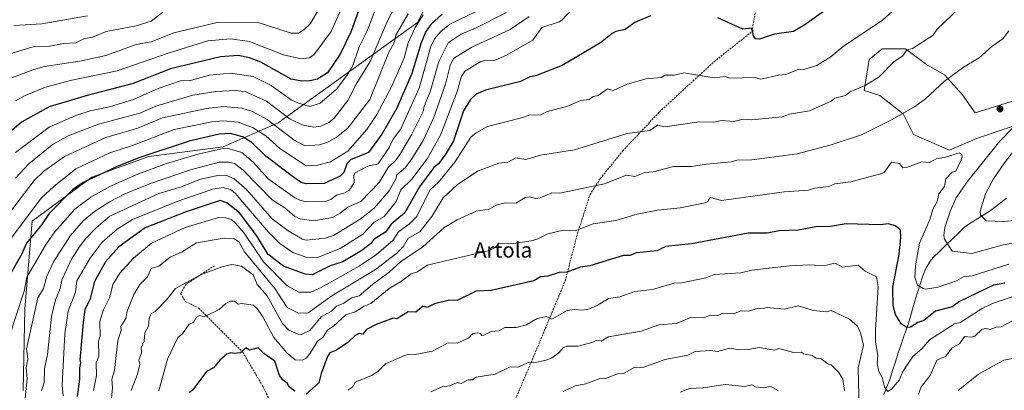
# Model space of a CAD drawing. Units: metres. Extents: x 569873 to 573313, y 4733412 to 4735762.
# Drawn here: x 571113 to 571634, y 4734212 to 4734408 of the extents above; entities that cross this region are included whole.
import ezdxf
from ezdxf.enums import TextEntityAlignment as Align

# ---------------------------------------------------------------- set-up
doc = ezdxf.new("R2010")
doc.units = ezdxf.units.M
doc.header["$MEASUREMENT"] = 0
doc.linetypes.add('TRAZOSX2', pattern=[1.5, 1, -0.5])
for name, color, linetype, lineweight in [('Arbolado forestal CxS', 92, 'Continuous', 0), ('Carátula', 7, 'Continuous', 5), ('Corriente natural lineal', 142, 'Continuous', 13), ('Curva de nivel maestra', 36, 'Continuous', 30), ('Curva de nivel normal', 36, 'Continuous', 0), ('Punto de cota en terreno', 7, 'Continuous', 0), ('Senda', 19, 'TRAZOSX2', 0), ('Texto cartográfico', 19, 'Continuous', 0)]:
    doc.layers.add(name, color=color, linetype=linetype, lineweight=lineweight)
doc.styles.add('Arial', font='txt', dxfattribs={"height": 0.2})

# ---------------------------------------------------------------- blocks, each defined once
blk = doc.blocks.new('*U182')
at = {"layer": 'Curva de nivel normal', "color": 36, "linetype": 'Continuous', "lineweight": 0}
for points in [[(571640.27, 4734228.82, 715), (571633.67, 4734227.62, 715), (571620.27, 4734220.19, 715), (571609.57, 4734211.62, 715)], [(571549.26, 4734211.62, 715), (571548.47, 4734217.62, 715), (571546.29, 4734221.09, 715), (571542.29, 4734225.23, 715), (571540.47, 4734225.8, 715), (571537, 4734228.33, 715), (571534.29, 4734228.67, 715), (571532.29, 4734230.1, 715), (571527.69, 4734231.02, 715), (571526.54, 4734231.87, 715), (571522.38, 4734231.71, 715), (571514.59, 4734233.91, 715), (571512.3, 4734233.01, 715), (571504.3, 4734234.41, 715), (571498.3, 4734233.27, 715), (571493.84, 4734233.16, 715), (571488.3, 4734234.04, 715), (571482.3, 4734232.32, 715), (571478.3, 4734232.75, 715), (571470.3, 4734232.17, 715), (571466.31, 4734230.37, 715), (571454.31, 4734227.99, 715), (571442.5, 4734223.81, 715), (571438.31, 4734224.04, 715), (571432.31, 4734220.62, 715), (571429.18, 4734220.49, 715), (571422.42, 4734217.73, 715), (571420.31, 4734218.13, 715), (571412.32, 4734215.13, 715), (571406.71, 4734214.01, 715), (571400.32, 4734211.15, 715)]]:
    blk.add_polyline3d(points, dxfattribs=at)
blk = doc.blocks.new('*U188')
at = {"layer": 'Curva de nivel normal', "color": 36, "linetype": 'Continuous', "lineweight": 0}
blk.add_polyline3d([(571370.32, 4734411.55, 660), (571354.33, 4734403.4, 660), (571346.33, 4734400.05, 660), (571339.58, 4734395.58, 660), (571334.65, 4734385.59, 660), (571329.96, 4734369.59, 660), (571326.75, 4734362.01, 660), (571326.33, 4734359.21, 660), (571320.33, 4734347.14, 660), (571314.34, 4734336.94, 660), (571311.9, 4734333.6, 660), (571307.7, 4734329.6, 660), (571302.9, 4734321.6, 660), (571293.26, 4734311.6, 660), (571286.34, 4734308.65, 660), (571282.34, 4734305.36, 660), (571278.34, 4734303.14, 660), (571268.35, 4734301.41, 660), (571261.18, 4734302.43, 660), (571258.35, 4734303.74, 660), (571253.05, 4734308.3, 660), (571246.35, 4734312.41, 660), (571230.98, 4734328.23, 660), (571226.4, 4734331.65, 660), (571223.23, 4734332.48, 660), (571218.36, 4734332.35, 660), (571203.12, 4734328.36, 660), (571181.87, 4734321.11, 660), (571168.37, 4734315.6, 660), (571160.49, 4734311.6, 660), (571152.37, 4734306.28, 660), (571146.37, 4734301.37, 660), (571139.58, 4734293.6, 660), (571130.62, 4734279.61, 660), (571126.95, 4734271.61, 660), (571125.32, 4734265.61, 660), (571122.37, 4734260.59, 660), (571116.34, 4734233.62, 660), (571116.94, 4734228.18, 660), (571116.05, 4734223.62, 660), (571116.56, 4734217.8, 660), (571115.13, 4734202.37, 660)], dxfattribs=at)
blk = doc.blocks.new('*U205')
at = {"layer": 'Curva de nivel normal', "color": 36, "linetype": 'Continuous', "lineweight": 0}
for points in [[(571668.26, 4734294.72, 690), (571633.35, 4734288.69, 690), (571616.74, 4734284.08, 690), (571606.28, 4734285.31, 690), (571602.34, 4734291.66, 690), (571601.96, 4734293.6, 690), (571602.53, 4734297.85, 690), (571605.43, 4734306.75, 690), (571608.52, 4734313.6, 690), (571614.28, 4734322, 690), (571631.48, 4734343.59, 690), (571638.27, 4734350.46, 690)], [(571636.27, 4734401.85, 690), (571633.09, 4734397.58, 690), (571627.3, 4734393.58, 690), (571620.61, 4734387.58, 690), (571612.28, 4734382.61, 690), (571602.28, 4734375.18, 690), (571592.28, 4734365.97, 690), (571586.36, 4734361.59, 690), (571574.28, 4734354.72, 690), (571558.29, 4734346.79, 690), (571542.29, 4734341.48, 690), (571524.29, 4734336.83, 690), (571500.3, 4734333.56, 690), (571492.3, 4734333.52, 690), (571489.26, 4734332.56, 690), (571476.3, 4734331.4, 690), (571468.3, 4734330.02, 690), (571458.74, 4734330.03, 690), (571448.01, 4734327.3, 690), (571443.57, 4734326.86, 690), (571438.31, 4734324.89, 690), (571433.89, 4734325.6, 690), (571422.31, 4734321.02, 690), (571398.67, 4734315.95, 690), (571394.32, 4734316.14, 690), (571388.18, 4734313.46, 690), (571385.94, 4734313.22, 690), (571382.32, 4734314.1, 690), (571380.46, 4734313.74, 690), (571375.36, 4734310.64, 690), (571369.68, 4734310.96, 690), (571364.84, 4734309.6, 690), (571361.15, 4734307.6, 690), (571354.33, 4734306.49, 690), (571344.33, 4734301.91, 690), (571337.15, 4734297.6, 690), (571326.03, 4734287.61, 690), (571314.34, 4734279.64, 690), (571308.34, 4734274.12, 690), (571299.37, 4734267.61, 690), (571292.4, 4734261.61, 690), (571288.34, 4734260.58, 690), (571284.34, 4734257.8, 690), (571280.34, 4734256.3, 690), (571277.74, 4734253.61, 690), (571272.34, 4734250.5, 690), (571266.35, 4734243.42, 690), (571261.9, 4734241.16, 690), (571260.11, 4734241.37, 690), (571255.22, 4734243.61, 690), (571251.77, 4734247.03, 690), (571243.69, 4734261.61, 690), (571238.36, 4734267.62, 690), (571236.35, 4734272.81, 690), (571230.13, 4734277.39, 690), (571225.01, 4734278.27, 690), (571219.74, 4734276.99, 690), (571208.36, 4734272.71, 690), (571195.11, 4734265.61, 690), (571190.36, 4734259.52, 690), (571184.36, 4734253.42, 690), (571182.36, 4734252.38, 690), (571181.17, 4734249.61, 690), (571180.88, 4734245.61, 690), (571178.86, 4734242.11, 690), (571178.63, 4734237.62, 690), (571176.94, 4734234.2, 690), (571177.11, 4734231.62, 690), (571175.76, 4734227.62, 690), (571176.24, 4734225.5, 690), (571175, 4734220.26, 690), (571171.63, 4734211.62, 690)]]:
    blk.add_polyline3d(points, dxfattribs=at)
blk = doc.blocks.new('*U212')
at = {"layer": 'Curva de nivel normal', "color": 36, "linetype": 'Continuous', "lineweight": 0}
for points in [[(571660.27, 4734303.56, 685), (571633.6, 4734300.93, 685), (571624.27, 4734301.32, 685), (571621.27, 4734304.6, 685), (571621.19, 4734306.52, 685), (571623.95, 4734315.6, 685), (571628.18, 4734323.6, 685), (571633.67, 4734331.6, 685), (571652.27, 4734355.77, 685)], [(571610.28, 4734414.09, 685), (571598.28, 4734402.58, 685), (571596.28, 4734399.49, 685), (571585.29, 4734392.59, 685), (571582.28, 4734391.84, 685), (571580.28, 4734388.59, 685), (571575.67, 4734385.59, 685), (571567.62, 4734377.59, 685), (571560.29, 4734372.98, 685), (571552.29, 4734369.59, 685), (571549.89, 4734367.59, 685), (571544.29, 4734366.18, 685), (571542.29, 4734364.63, 685), (571530.76, 4734359.59, 685), (571520.29, 4734357.71, 685), (571516.29, 4734356.41, 685), (571500.3, 4734354.79, 685), (571495.77, 4734355.06, 685), (571490.69, 4734353.98, 685), (571484.3, 4734354.46, 685), (571480.21, 4734353.5, 685), (571472.3, 4734353.75, 685), (571454.31, 4734351.03, 685), (571450.31, 4734351.92, 685), (571446.31, 4734349.11, 685), (571434.31, 4734347.59, 685), (571406.32, 4734338.95, 685), (571388.32, 4734336.11, 685), (571380.59, 4734333.87, 685), (571375.37, 4734334.65, 685), (571371.06, 4734332.34, 685), (571366.33, 4734331.86, 685), (571355.04, 4734327.6, 685), (571344.33, 4734320.49, 685), (571336.92, 4734313.6, 685), (571330.8, 4734303.6, 685), (571324.6, 4734295.6, 685), (571318.34, 4734292.23, 685), (571315.67, 4734287.61, 685), (571312.34, 4734284.26, 685), (571300.98, 4734275.61, 685), (571277.97, 4734261.61, 685), (571265.4, 4734252.66, 685), (571260.35, 4734252.46, 685), (571254.35, 4734255.48, 685), (571247.67, 4734265.61, 685), (571231.65, 4734284.91, 685), (571228.86, 4734290.11, 685), (571226.35, 4734291.86, 685), (571220.92, 4734292.17, 685), (571206.36, 4734289.75, 685), (571198.36, 4734284.87, 685), (571192.36, 4734282.06, 685), (571186.36, 4734277.45, 685), (571182.36, 4734276.09, 685), (571180.36, 4734271.72, 685), (571176.36, 4734267.74, 685), (571173.18, 4734262.43, 685), (571169.55, 4734253.61, 685), (571168.89, 4734249.61, 685), (571166.27, 4734245.51, 685), (571166.42, 4734243.61, 685), (571164.64, 4734237.89, 685), (571162.89, 4734222.14, 685), (571161.53, 4734217.62, 685), (571161.83, 4734213.08, 685), (571161.09, 4734205.62, 685)]]:
    blk.add_polyline3d(points, dxfattribs=at)
blk = doc.blocks.new('*U217')
at = {"layer": 'Curva de nivel normal', "color": 36, "linetype": 'Continuous', "lineweight": 0}
blk.add_polyline3d([(571107.33, 4734240.56, 655), (571115.01, 4734264.24, 655), (571116.52, 4734271.61, 655), (571126.37, 4734288.5, 655), (571131.22, 4734295.6, 655), (571141.85, 4734307.6, 655), (571150.37, 4734313.8, 655), (571160.37, 4734319.53, 655), (571174.36, 4734325.67, 655), (571190.36, 4734331.77, 655), (571207.64, 4734336.88, 655), (571220.35, 4734339.69, 655), (571222.56, 4734339.8, 655), (571230.35, 4734337.59, 655), (571236.35, 4734332.47, 655), (571244.28, 4734323.53, 655), (571258.35, 4734313.51, 655), (571261.03, 4734312.28, 655), (571264.35, 4734311.39, 655), (571274.34, 4734311.6, 655), (571277.33, 4734312.59, 655), (571280.34, 4734314.91, 655), (571284.34, 4734316.03, 655), (571287.29, 4734317.6, 655), (571289.74, 4734321.6, 655), (571289.6, 4734325.6, 655), (571290.34, 4734326.82, 655), (571296.94, 4734330.2, 655), (571302.43, 4734331.6, 655), (571308.34, 4734340.1, 655), (571310.34, 4734344.52, 655), (571314.22, 4734349.59, 655), (571324.16, 4734371.59, 655), (571330.36, 4734393.58, 655), (571332.33, 4734397.58, 655), (571335.67, 4734401.58, 655), (571340.33, 4734405.37, 655), (571354.33, 4734412.04, 655)], dxfattribs=at)
blk = doc.blocks.new('*U221')
at = {"layer": 'Curva de nivel normal', "color": 36, "linetype": 'Continuous', "lineweight": 0}
blk.add_polyline3d([(571514.3, 4734211.49, 720), (571510.35, 4734213.67, 720), (571506.3, 4734212.99, 720), (571502.3, 4734213.59, 720), (571500.3, 4734214.62, 720), (571496.49, 4734213.81, 720), (571486.3, 4734214.81, 720), (571474.3, 4734212.99, 720), (571467.32, 4734212.64, 720), (571462.31, 4734210.73, 720)], dxfattribs=at)
blk = doc.blocks.new('*U222')
at = {"layer": 'Curva de nivel normal', "color": 36, "linetype": 'Continuous', "lineweight": 0}
blk.add_polyline3d([(571636.27, 4734278.51, 695), (571616.87, 4734272.21, 695), (571612.28, 4734271.81, 695), (571608.7, 4734269.61, 695), (571598.96, 4734266.29, 695), (571592.28, 4734265.28, 695), (571590.95, 4734265.61, 695), (571588.04, 4734267.37, 695), (571586.59, 4734271.61, 695), (571586.83, 4734277.61, 695), (571589.03, 4734289.6, 695), (571594.29, 4734301.6, 695), (571596.28, 4734307.92, 695), (571598.45, 4734311.6, 695), (571599.32, 4734315.6, 695), (571602.18, 4734319.6, 695), (571602.9, 4734323.6, 695), (571606.28, 4734327.02, 695), (571608.33, 4734327.6, 695), (571611.08, 4734333.6, 695), (571611.69, 4734335.6, 695), (571611.35, 4734336.66, 695), (571610.28, 4734337.27, 695), (571602.28, 4734334.8, 695), (571598.28, 4734334.32, 695), (571594.28, 4734332.13, 695), (571590.28, 4734332.52, 695), (571582.2, 4734329.52, 695), (571580.28, 4734329.34, 695), (571578.37, 4734331.69, 695), (571574.28, 4734332.32, 695), (571570.28, 4734326.88, 695), (571569.01, 4734326.33, 695), (571552.61, 4734321.92, 695), (571544.29, 4734320.93, 695), (571540.99, 4734319.6, 695), (571533.41, 4734318.72, 695), (571530.21, 4734317.52, 695), (571517.32, 4734316.63, 695), (571484.3, 4734312.04, 695), (571478.3, 4734313.75, 695), (571476.89, 4734311.6, 695), (571475.58, 4734310.88, 695), (571462.31, 4734308.16, 695), (571450.31, 4734307.04, 695), (571439.53, 4734304.82, 695), (571428.31, 4734301.6, 695), (571416.32, 4734299.78, 695), (571406.83, 4734296.11, 695), (571400.32, 4734296.34, 695), (571392.32, 4734294.56, 695), (571386.58, 4734291.6, 695), (571383.53, 4734290.81, 695), (571374.32, 4734289.45, 695), (571366.33, 4734289.6, 695), (571364.95, 4734287.61, 695), (571361.46, 4734285.61, 695), (571328.33, 4734277.9, 695), (571323.19, 4734274.47, 695), (571320.01, 4734273.28, 695), (571314.34, 4734269.01, 695), (571308.34, 4734265.55, 695), (571298.53, 4734257.61, 695), (571294.99, 4734256.26, 695), (571290.34, 4734253.27, 695), (571285.38, 4734251.61, 695), (571278.77, 4734245.61, 695), (571275.62, 4734243.61, 695), (571273.12, 4734239.61, 695), (571270.26, 4734237.62, 695), (571266.35, 4734230.93, 695), (571264.35, 4734228.74, 695), (571262.45, 4734227.72, 695), (571258.52, 4734227.79, 695), (571254.04, 4734231.62, 695), (571247.22, 4734239.61, 695), (571241.39, 4734250.65, 695), (571238.35, 4734254.93, 695), (571236.35, 4734256.69, 695), (571230.35, 4734257.61, 695), (571228.35, 4734257.36, 695), (571226.35, 4734258.86, 695), (571224.35, 4734258.81, 695), (571221.84, 4734257.61, 695), (571218.36, 4734254.48, 695), (571210.36, 4734250.59, 695), (571207.96, 4734251.21, 695), (571206.36, 4734250.47, 695), (571204.76, 4734247.61, 695), (571202.36, 4734246.67, 695), (571198.79, 4734241.61, 695), (571196.32, 4734239.61, 695), (571190.92, 4734228.18, 695), (571186.36, 4734211.47, 695)], dxfattribs=at)
blk = doc.blocks.new('*U224')
at = {"layer": 'Curva de nivel normal', "color": 36, "linetype": 'Continuous', "lineweight": 0}
blk.add_polyline3d([(571648.27, 4734264.67, 705), (571627.63, 4734257.61, 705), (571622.27, 4734254.98, 705), (571610.51, 4734247.61, 705), (571607.49, 4734246.82, 705), (571594.28, 4734238.47, 705), (571590.34, 4734233.62, 705), (571585.48, 4734229.62, 705), (571580.25, 4734221.62, 705), (571578.28, 4734217.12, 705), (571574.28, 4734212.32, 705), (571572.28, 4734211.07, 705), (571570.54, 4734213.62, 705), (571569.2, 4734218.54, 705), (571567.43, 4734221.62, 705), (571566.57, 4734225.91, 705), (571567.03, 4734230.37, 705), (571565.82, 4734237.16, 705), (571565.79, 4734243.61, 705), (571567.17, 4734266.5, 705), (571566.28, 4734271.79, 705), (571560.29, 4734274.77, 705), (571556.52, 4734277.84, 705), (571548.29, 4734276.93, 705), (571544.29, 4734278.92, 705), (571538.2, 4734277.52, 705), (571530.75, 4734278.07, 705), (571520.19, 4734277.51, 705), (571500.3, 4734275.2, 705), (571494.49, 4734273.8, 705), (571480.3, 4734273.05, 705), (571475.85, 4734271.16, 705), (571463.29, 4734268.59, 705), (571459.08, 4734268.38, 705), (571447.7, 4734265, 705), (571438.31, 4734263.97, 705), (571430.31, 4734261.14, 705), (571424.31, 4734260.2, 705), (571418.31, 4734256.5, 705), (571414.32, 4734254.82, 705), (571410.77, 4734254.06, 705), (571406.32, 4734254.48, 705), (571402.58, 4734253.87, 705), (571394.32, 4734249.29, 705), (571391.47, 4734250.76, 705), (571386.32, 4734249.47, 705), (571381.04, 4734246.33, 705), (571375.59, 4734244.88, 705), (571369.57, 4734244.86, 705), (571366.33, 4734243.23, 705), (571362.33, 4734242.78, 705), (571358.33, 4734240.82, 705), (571357.34, 4734240.62, 705), (571356.45, 4734241.73, 705), (571354.89, 4734242.17, 705), (571352.33, 4734241.67, 705), (571350.33, 4734239.22, 705), (571344.33, 4734236.61, 705), (571339.52, 4734236.81, 705), (571331.2, 4734232.49, 705), (571321.1, 4734230.39, 705), (571318.34, 4734230.69, 705), (571316.34, 4734230.17, 705), (571306.34, 4734225.66, 705), (571302.34, 4734221.58, 705), (571298.9, 4734219.62, 705), (571290.34, 4734216.08, 705), (571289, 4734213.62, 705), (571286.34, 4734211.7, 705)], dxfattribs=at)
blk = doc.blocks.new('*U226')
at = {"layer": 'Curva de nivel normal', "color": 36, "linetype": 'Continuous', "lineweight": 0}
blk.add_polyline3d([(571188.44, 4734411.66, 610), (571182.36, 4734407.06, 610), (571174.36, 4734404.47, 610), (571158.48, 4734401.58, 610), (571151.28, 4734398.49, 610), (571146.7, 4734397.58, 610), (571142.37, 4734395.52, 610), (571135.95, 4734395.16, 610), (571128.56, 4734393.77, 610), (571120.38, 4734393.58, 610), (571106.9, 4734389.58, 610)], dxfattribs=at)
blk = doc.blocks.new('*U231')
at = {"layer": 'Curva de nivel normal', "color": 36, "linetype": 'Continuous', "lineweight": 0}
blk.add_polyline3d([(571576.15, 4734413.58, 680), (571569.43, 4734407.58, 680), (571548.62, 4734393.58, 680), (571542.29, 4734388.22, 680), (571534.67, 4734383.59, 680), (571528.29, 4734381.59, 680), (571524.29, 4734381.22, 680), (571518.29, 4734378.79, 680), (571514.3, 4734378.46, 680), (571505, 4734376.29, 680), (571501.93, 4734377.22, 680), (571488.3, 4734376.8, 680), (571486.3, 4734377.74, 680), (571480.3, 4734376.95, 680), (571464.36, 4734379.64, 680), (571459.07, 4734378.35, 680), (571454.31, 4734378.33, 680), (571452.31, 4734377.15, 680), (571444.31, 4734376.5, 680), (571434.31, 4734373.64, 680), (571426.94, 4734370.22, 680), (571423.85, 4734371.13, 680), (571418.9, 4734367.59, 680), (571416.32, 4734367.15, 680), (571414.15, 4734365.59, 680), (571409.83, 4734365.1, 680), (571402.32, 4734361.84, 680), (571391.97, 4734359.24, 680), (571388.32, 4734357.52, 680), (571382.32, 4734357.31, 680), (571378.32, 4734355.76, 680), (571360.33, 4734351.31, 680), (571354.33, 4734347.93, 680), (571351.53, 4734345.59, 680), (571343.1, 4734332.37, 680), (571334.33, 4734321.73, 680), (571329.83, 4734317.6, 680), (571322.85, 4734303.6, 680), (571318.9, 4734299.6, 680), (571313.21, 4734295.6, 680), (571310.34, 4734291.08, 680), (571301.66, 4734283.61, 680), (571292.34, 4734277.45, 680), (571272.34, 4734266.14, 680), (571266.82, 4734263.61, 680), (571260.5, 4734263.61, 680), (571254.35, 4734266.89, 680), (571241.73, 4734279.61, 680), (571231.52, 4734294.77, 680), (571226.96, 4734300.21, 680), (571224.83, 4734302.08, 680), (571221.74, 4734302.99, 680), (571217.9, 4734303.14, 680), (571200.36, 4734297.77, 680), (571182.47, 4734289.6, 680), (571172.95, 4734281.61, 680), (571165.75, 4734273.61, 680), (571161.95, 4734267.61, 680), (571160.37, 4734260.94, 680), (571157, 4734254.24, 680), (571155.03, 4734248.27, 680), (571155.22, 4734240.46, 680), (571154.34, 4734237.62, 680), (571154.56, 4734229.81, 680), (571153.22, 4734226.47, 680), (571153.3, 4734219.62, 680), (571151.68, 4734211.62, 680)], dxfattribs=at)
blk = doc.blocks.new('*U239')
at = {"layer": 'Curva de nivel normal', "color": 36, "linetype": 'Continuous', "lineweight": 0}
for points in [[(571330.33, 4734210.97, 710), (571336.26, 4734213.55, 710), (571340.33, 4734214.09, 710), (571344.33, 4734215.79, 710), (571346.33, 4734215.24, 710), (571350.04, 4734217.33, 710), (571352.33, 4734217.34, 710), (571354.33, 4734218.64, 710), (571364.33, 4734220.24, 710), (571372.32, 4734224.19, 710), (571376.32, 4734224.02, 710), (571382.32, 4734226.59, 710), (571384.92, 4734226.22, 710), (571391.38, 4734227.62, 710), (571394.32, 4734228.86, 710), (571398.11, 4734231.62, 710), (571400.32, 4734234.12, 710), (571402.32, 4734235.13, 710), (571408.32, 4734235.05, 710), (571415.64, 4734236.94, 710), (571418.31, 4734238.21, 710), (571420.45, 4734237.76, 710), (571424.31, 4734239.99, 710), (571441.62, 4734242.92, 710), (571451.08, 4734246.38, 710), (571460.31, 4734246.99, 710), (571468.3, 4734250.33, 710), (571474.79, 4734250.1, 710), (571478.3, 4734251.46, 710), (571482.3, 4734251.36, 710), (571485.17, 4734252.48, 710), (571490.85, 4734252.16, 710), (571494.3, 4734253.83, 710), (571498.3, 4734253.59, 710), (571503.91, 4734255.22, 710), (571506.3, 4734254.99, 710), (571508.3, 4734255.55, 710), (571517.37, 4734254.69, 710), (571525.06, 4734256.38, 710), (571532.69, 4734254.01, 710), (571539.88, 4734253.2, 710), (571542.29, 4734253.9, 710), (571552.06, 4734249.38, 710), (571556.18, 4734245.61, 710), (571557.95, 4734241.61, 710), (571559.35, 4734235.62, 710), (571556.53, 4734223.62, 710), (571557.46, 4734186.8, 710)], [(571588.59, 4734209.62, 710), (571589.92, 4734213.62, 710), (571594.61, 4734219.62, 710), (571598.25, 4734227.62, 710), (571602.76, 4734229.62, 710), (571606.28, 4734234.19, 710), (571610.28, 4734236.24, 710), (571612.93, 4734240.26, 710), (571616.41, 4734239.75, 710), (571618.27, 4734240.4, 710), (571622.27, 4734244.11, 710), (571624.27, 4734244.39, 710), (571626.49, 4734243.83, 710), (571629.7, 4734245.04, 710), (571632.27, 4734245.21, 710), (571638.27, 4734248.45, 710)]]:
    blk.add_polyline3d(points, dxfattribs=at)
blk = doc.blocks.new('*U245')
at = {"layer": 'Curva de nivel maestra', "color": 36, "linetype": 'Continuous', "lineweight": 30}
for points in [[(571634.27, 4734268.46, 700), (571628.27, 4734267.35, 700), (571610.28, 4734258.76, 700), (571606.28, 4734255.79, 700), (571597.58, 4734253.61, 700), (571591.32, 4734248.65, 700), (571588.14, 4734247.61, 700), (571584.28, 4734245.18, 700), (571582.28, 4734244.94, 700), (571579.43, 4734246.76, 700), (571577.87, 4734249.2, 700), (571576.28, 4734251.83, 700), (571575.11, 4734256.44, 700), (571574.88, 4734266.21, 700), (571578.26, 4734283.61, 700), (571579.19, 4734292.51, 700), (571579.04, 4734296.36, 700), (571576.28, 4734298.72, 700), (571572.49, 4734299.81, 700), (571568.28, 4734299.17, 700), (571550.29, 4734299.78, 700), (571540.83, 4734298.14, 700), (571534.98, 4734298.29, 700), (571525.04, 4734296.35, 700), (571514.81, 4734296.11, 700), (571508.3, 4734294.86, 700), (571498.3, 4734294.88, 700), (571468.3, 4734289.17, 700), (571454.55, 4734287.85, 700), (571450.14, 4734285.44, 700), (571439.11, 4734284.41, 700), (571435.79, 4734283.09, 700), (571432.31, 4734283.01, 700), (571414.52, 4734277.61, 700), (571409.54, 4734276.83, 700), (571402.32, 4734274.18, 700), (571398.32, 4734273.96, 700), (571392.32, 4734272.01, 700), (571388.32, 4734271.76, 700), (571384.95, 4734269.61, 700), (571362.33, 4734264.52, 700), (571354.33, 4734264.17, 700), (571344.33, 4734259.24, 700), (571340.19, 4734259.47, 700), (571332.19, 4734257.47, 700), (571328.33, 4734255.53, 700), (571326.33, 4734256.19, 700), (571322.33, 4734253.11, 700), (571318.34, 4734253.15, 700), (571312.34, 4734249.53, 700), (571310.34, 4734249.95, 700), (571301.34, 4734246.61, 700), (571296.34, 4734243.93, 700), (571294.34, 4734241.4, 700), (571292.34, 4734241.73, 700), (571290.34, 4734240.64, 700), (571286.34, 4734236.93, 700), (571280.34, 4734232.91, 700), (571276.91, 4734231.62, 700), (571275.63, 4734229.62, 700), (571272.34, 4734220.58, 700), (571271.11, 4734215.62, 700), (571264.35, 4734209.62, 700)], [(571258.35, 4734211.23, 700), (571255.29, 4734213.62, 700), (571254.27, 4734215.54, 700), (571251.91, 4734217.18, 700), (571250.2, 4734219.47, 700), (571247.8, 4734227.07, 700), (571241.84, 4734231.11, 700), (571238.88, 4734234.15, 700), (571234.35, 4734232.95, 700), (571232.35, 4734234.11, 700), (571229.56, 4734231.62, 700), (571226.35, 4734231.1, 700), (571224.35, 4734231.62, 700), (571222.35, 4734230.78, 700), (571218.63, 4734227.62, 700), (571215.32, 4734223.62, 700), (571211.56, 4734221.62, 700), (571204.36, 4734212.04, 700), (571202.36, 4734210.43, 700)]]:
    blk.add_polyline3d(points, dxfattribs=at)
blk = doc.blocks.new('5PATER')
at = {"layer": 'Carátula', "linetype": 'Continuous', "lineweight": 5}
h = blk.add_hatch(color=250, dxfattribs=at)
edge = h.paths.add_edge_path()
edge.add_ellipse((0, 0.01), major_axis=(-1.33, -1.34), ratio=0.999422, start_angle=0, end_angle=360)

msp = doc.modelspace()

# ---------------------------------------------------------------- linework, layer by layer
at = {"layer": 'Arbolado forestal CxS', "color": 92, "linetype": 'Continuous', "lineweight": 0}
for points in [[(571114.44, 4734211.62, 660.77), (571115.37, 4734254.83, 658.74), (571119.28, 4734301.18, 649.42), (571150.83, 4734324.49, 652.15), (571181.01, 4734335.46, 653.21), (571220.4, 4734340.5, 656.61), (571249.59, 4734353.28, 639.37), (571323.28, 4734406.31, 647.94), (571342.49, 4734444.7, 633.91), (571347.97, 4734474.86, 625.86), (571358.41, 4734523.05, 624.35), (571383.97, 4734583.62, 616.38), (571429.95, 4734632.29, 617.15), (571471.69, 4734654.87, 633.8), (571492.25, 4734654.56, 643.26), (571499.01, 4734654.46, 645.01), (571513.65, 4734650.14, 647.84), (571531.04, 4734619.79, 650.25), (571548.96, 4734602.78, 638.22), (571572.56, 4734590.91, 625.58), (571658.43, 4734575.1, 652.84)], [(571658.43, 4734575.1, 652.84), (571572.56, 4734590.91, 625.58), (571548.96, 4734602.78, 638.22), (571531.04, 4734619.79, 650.25), (571513.65, 4734650.14, 647.84), (571499.01, 4734654.46, 645.01), (571492.25, 4734654.56, 643.26), (571471.69, 4734654.87, 633.8), (571429.95, 4734632.29, 617.15), (571383.97, 4734583.62, 616.38), (571358.41, 4734523.05, 624.35), (571347.97, 4734474.86, 625.86), (571342.49, 4734444.7, 633.91), (571323.28, 4734406.31, 647.94), (571249.59, 4734353.28, 639.37), (571220.4, 4734340.5, 656.61), (571181.01, 4734335.46, 653.21), (571150.83, 4734324.49, 652.15), (571119.28, 4734301.18, 649.42), (571115.37, 4734254.83, 658.74), (571114.44, 4734211.62, 660.77)], [(571114.44, 4734211.62, 660.77), (571115.37, 4734254.83, 658.74), (571119.28, 4734301.18, 649.42), (571150.83, 4734324.49, 652.15), (571181.01, 4734335.46, 653.21), (571220.4, 4734340.5, 656.61), (571249.59, 4734353.28, 639.37), (571323.28, 4734406.31, 647.94), (571342.49, 4734444.7, 633.91), (571347.97, 4734474.86, 625.86), (571358.41, 4734523.05, 624.35), (571383.97, 4734583.62, 616.38), (571429.95, 4734632.29, 617.15), (571471.69, 4734654.87, 633.8), (571492.25, 4734654.56, 643.26), (571499.01, 4734654.46, 645.01), (571513.65, 4734650.14, 647.84), (571531.04, 4734619.79, 650.25), (571548.96, 4734602.78, 638.22), (571572.56, 4734590.91, 625.58), (571658.43, 4734575.1, 652.84)], [(571114.44, 4734211.62, 660.77), (571115.37, 4734254.83, 658.74), (571119.28, 4734301.18, 649.42), (571150.83, 4734324.49, 652.15), (571181.01, 4734335.46, 653.21), (571220.4, 4734340.5, 656.61), (571249.59, 4734353.28, 639.37), (571323.28, 4734406.31, 647.94), (571342.49, 4734444.7, 633.91), (571347.97, 4734474.86, 625.86), (571358.41, 4734523.05, 624.35), (571383.97, 4734583.62, 616.38), (571429.95, 4734632.29, 617.15), (571471.69, 4734654.87, 633.8), (571492.25, 4734654.56, 643.26), (571499.01, 4734654.46, 645.01), (571513.65, 4734650.14, 647.84), (571531.04, 4734619.79, 650.25), (571548.96, 4734602.78, 638.22), (571572.56, 4734590.91, 625.58), (571658.43, 4734575.1, 652.84)], [(571640.01, 4734365.24, 692.82), (571618.58, 4734358.47, 694.13), (571611.72, 4734368.07, 692.81), (571602.25, 4734378.55, 690.21), (571592.65, 4734384.04, 688.19), (571581.68, 4734392.27, 685.44), (571569.33, 4734392.27, 683.84), (571562.47, 4734386.78, 683.78), (571559.73, 4734370.32, 686.51), (571567.96, 4734367.58, 687.86), (571580.31, 4734357.98, 690.9), (571585.79, 4734347.01, 693.09), (571604.99, 4734338.78, 695.03), (571619.8, 4734345.03, 693.24), (571653.81, 4734356.51, 682.49)], [(571653.81, 4734356.51, 682.49), (571619.8, 4734345.03, 693.24), (571604.99, 4734338.78, 695.03), (571585.79, 4734347.01, 693.09), (571580.31, 4734357.98, 690.9), (571567.96, 4734367.58, 687.86), (571559.73, 4734370.32, 686.51), (571562.47, 4734386.78, 683.78), (571569.33, 4734392.27, 683.84), (571581.68, 4734392.27, 685.44), (571592.65, 4734384.04, 688.19), (571602.25, 4734378.55, 690.21), (571611.72, 4734368.07, 692.81), (571618.58, 4734358.47, 694.13), (571640.01, 4734365.24, 692.82)], [(571640.01, 4734365.24, 692.82), (571618.58, 4734358.47, 694.13), (571611.72, 4734368.07, 692.81), (571602.25, 4734378.55, 690.21), (571592.65, 4734384.04, 688.19), (571581.68, 4734392.27, 685.44), (571569.33, 4734392.27, 683.84), (571562.47, 4734386.78, 683.78), (571559.73, 4734370.32, 686.51), (571567.96, 4734367.58, 687.86), (571580.31, 4734357.98, 690.9), (571585.79, 4734347.01, 693.09), (571604.99, 4734338.78, 695.03), (571619.8, 4734345.03, 693.24), (571653.81, 4734356.51, 682.49)], [(571640.01, 4734365.24, 692.82), (571618.58, 4734358.47, 694.13), (571611.72, 4734368.07, 692.81), (571602.25, 4734378.55, 690.21), (571592.65, 4734384.04, 688.19), (571581.68, 4734392.27, 685.44), (571569.33, 4734392.27, 683.84), (571562.47, 4734386.78, 683.78), (571559.73, 4734370.32, 686.51), (571567.96, 4734367.58, 687.86), (571580.31, 4734357.98, 690.9), (571585.79, 4734347.01, 693.09), (571604.99, 4734338.78, 695.03), (571619.8, 4734345.03, 693.24), (571653.81, 4734356.51, 682.49)]]:
    msp.add_polyline3d(points, dxfattribs=at)
at = {"layer": 'Corriente natural lineal', "color": 142, "linetype": 'Continuous', "lineweight": 13}
msp.add_polyline3d([(571570.15, 4734209.57, 705.3), (571571.75, 4734213.53, 704.68), (571573.34, 4734217.5, 704.52), (571574.8, 4734222.15, 704.04), (571576.27, 4734226.81, 703.27), (571577.73, 4734231.46, 702.57), (571579.09, 4734235.36, 701.94), (571580.44, 4734239.26, 701.21), (571581.8, 4734243.15, 700.21), (571583.15, 4734247.05, 699.49), (571584.4, 4734251.43, 698.43), (571585.66, 4734255.8, 697.28), (571586.91, 4734260.18, 696.28), (571588.16, 4734264.01, 695.53), (571589.42, 4734267.84, 694.84), (571590.67, 4734271.67, 694.13), (571592.4, 4734276.22, 693.33), (571594.61, 4734280.08, 692.51), (571596.3, 4734282, 691.84), (571599.63, 4734285.22, 691.07), (571602.96, 4734288.44, 690.16), (571606.3, 4734291.66, 688.93), (571609.63, 4734294.88, 688.03), (571612.96, 4734298.1, 687.27), (571617.13, 4734300.76, 686.3), (571621.31, 4734303.43, 685.09), (571625.48, 4734306.09, 684.26), (571628.69, 4734308.49, 683.8), (571631.9, 4734310.89, 683.27), (571635.11, 4734313.29, 682.22)], dxfattribs=at)
at = {"layer": 'Curva de nivel maestra', "color": 36, "linetype": 'Continuous', "lineweight": 30}
for points in [[(571296.34, 4734424.4, 625), (571287.91, 4734401.15, 625), (571282.42, 4734389.58, 625), (571275.72, 4734379.59, 625), (571270.34, 4734376.3, 625), (571266.35, 4734375.37, 625), (571262.01, 4734375.25, 625), (571256.35, 4734376.26, 625), (571240.35, 4734385.31, 625), (571234.35, 4734387.58, 625), (571228.35, 4734388.77, 625), (571218.94, 4734388.16, 625), (571192.49, 4734381.72, 625), (571172.73, 4734373.96, 625), (571148.37, 4734367.71, 625), (571128.37, 4734361.59, 625), (571113.59, 4734353.59, 625), (571102.38, 4734343.83, 625)], [(571543.16, 4734415.58, 675), (571528.29, 4734405.05, 675), (571522.29, 4734401.54, 675), (571512.3, 4734400.03, 675), (571504.3, 4734397.53, 675), (571502.27, 4734397.55, 675), (571500.91, 4734399.58, 675), (571500.8, 4734402.08, 675), (571499.99, 4734403.27, 675), (571495.43, 4734402.71, 675), (571482.3, 4734408.71, 675)], [(571336.33, 4734410.61, 650), (571330.33, 4734405.26, 650), (571327.77, 4734401.58, 650), (571325.22, 4734395.58, 650), (571320.33, 4734379.34, 650), (571312.34, 4734360.88, 650), (571304.34, 4734347.25, 650), (571297.28, 4734337.59, 650), (571287.74, 4734333.6, 650), (571285.82, 4734331.6, 650), (571284.34, 4734326.97, 650), (571282.34, 4734325.03, 650), (571273.87, 4734321.13, 650), (571264.35, 4734320.98, 650), (571261.72, 4734321.6, 650), (571256.35, 4734325.35, 650), (571243.03, 4734335.6, 650), (571235.57, 4734342.81, 650), (571230.57, 4734345.81, 650), (571224.35, 4734347.53, 650), (571218.36, 4734347.19, 650), (571202.36, 4734343.46, 650), (571176.36, 4734334.9, 650), (571164.37, 4734330.08, 650), (571146.37, 4734321.6, 650), (571140.61, 4734317.84, 650), (571128.37, 4734305.25, 650), (571124.37, 4734299.39, 650), (571116.25, 4734289.6, 650), (571113.59, 4734283.61, 650), (571105.78, 4734269.61, 650)], [(571446.57, 4734409.84, 675), (571438.31, 4734406.26, 675), (571433.26, 4734402.53, 675), (571428.31, 4734401.58, 675), (571426.31, 4734400.5, 675), (571420.21, 4734395.58, 675), (571399.83, 4734383.59, 675), (571386.32, 4734378.27, 675), (571382.32, 4734377.36, 675), (571377.86, 4734375.13, 675), (571359.23, 4734370.49, 675), (571354.33, 4734368.28, 675), (571351.37, 4734365.59, 675), (571347.71, 4734359.59, 675), (571342.33, 4734343.74, 675), (571338.33, 4734336.89, 675), (571334.48, 4734331.6, 675), (571331.87, 4734329.6, 675), (571324.33, 4734319.42, 675), (571316.34, 4734305.39, 675), (571309.32, 4734299.6, 675), (571306.34, 4734295.34, 675), (571300.34, 4734291.71, 675), (571298.34, 4734289.2, 675), (571293.89, 4734285.61, 675), (571283.77, 4734279.61, 675), (571277.05, 4734277.61, 675), (571267.45, 4734272.71, 675), (571263.82, 4734273.08, 675), (571252.35, 4734277.45, 675), (571244.3, 4734283.56, 675), (571238.22, 4734293.47, 675), (571229.02, 4734305.6, 675), (571222.35, 4734310.82, 675), (571218.81, 4734312.05, 675), (571200.36, 4734306.01, 675), (571179.14, 4734297.6, 675), (571165.25, 4734287.61, 675), (571158.1, 4734279.61, 675), (571152.37, 4734269.23, 675), (571149.83, 4734259.61, 675), (571147.16, 4734254.4, 675), (571146.23, 4734247.61, 675), (571144.5, 4734227.75, 675), (571144.92, 4734226.17, 675), (571144.33, 4734223.58, 675), (571144.42, 4734217.67, 675), (571143.11, 4734208.36, 675)]]:
    msp.add_polyline3d(points, dxfattribs=at)
at = {"layer": 'Curva de nivel normal', "color": 36, "linetype": 'Continuous', "lineweight": 0}
for points in [[(571274.34, 4734419.11, 615), (571266.41, 4734405.58, 615), (571263.09, 4734402.32, 615), (571260.35, 4734400.72, 615), (571256.35, 4734400.62, 615), (571238.35, 4734406.4, 615), (571217.14, 4734406.36, 615), (571194.36, 4734400.75, 615), (571182.36, 4734396, 615), (571174.36, 4734394.56, 615), (571158.37, 4734388.82, 615), (571144.52, 4734385.74, 615), (571125.76, 4734382.98, 615), (571120.16, 4734381.37, 615), (571107.43, 4734376.64, 615)], [(571412.32, 4734421.29, 670), (571399.67, 4734407.58, 670), (571398.32, 4734406.63, 670), (571389.09, 4734403.58, 670), (571384.32, 4734396.86, 670), (571370.32, 4734388.93, 670), (571364.33, 4734386.33, 670), (571358.99, 4734386.25, 670), (571356.82, 4734385.59, 670), (571348.33, 4734380.47, 670), (571346.33, 4734377.44, 670), (571344.33, 4734369.8, 670), (571335.39, 4734346.65, 670), (571328.33, 4734334.1, 670), (571320.33, 4734323.32, 670), (571314.51, 4734317.77, 670), (571312.02, 4734311.6, 670), (571305.56, 4734303.6, 670), (571300.34, 4734300.71, 670), (571294.34, 4734294.33, 670), (571282.34, 4734286.65, 670), (571270.34, 4734281.96, 670), (571264.35, 4734282.14, 670), (571257.3, 4734284.56, 670), (571250.35, 4734289.34, 670), (571244.24, 4734295.49, 670), (571226.68, 4734315.93, 670), (571224.35, 4734317.86, 670), (571220.35, 4734318.99, 670), (571214.92, 4734318.16, 670), (571196.36, 4734311.81, 670), (571172.36, 4734302.05, 670), (571164.37, 4734296.92, 670), (571156.37, 4734290.13, 670), (571149.94, 4734281.61, 670), (571142.94, 4734269.61, 670), (571142.19, 4734263.61, 670), (571138.37, 4734253.61, 670), (571136.54, 4734241.61, 670), (571135.1, 4734214.35, 670), (571135.61, 4734208.86, 670)], [(571301.86, 4734415.58, 630), (571296.6, 4734401.84, 630), (571292.34, 4734393.37, 630), (571289.09, 4734383.59, 630), (571286.34, 4734378.91, 630), (571280.34, 4734370.97, 630), (571271.73, 4734363.59, 630), (571266.35, 4734361.91, 630), (571260.35, 4734363.59, 630), (571256.35, 4734365.44, 630), (571245.73, 4734372.97, 630), (571236.35, 4734377.64, 630), (571224.35, 4734379.48, 630), (571213.18, 4734378.41, 630), (571202.36, 4734375.47, 630), (571198.36, 4734375.59, 630), (571186.05, 4734371.28, 630), (571172.9, 4734365.59, 630), (571160.18, 4734361.59, 630), (571149.96, 4734359.59, 630), (571142.37, 4734357.02, 630), (571128.37, 4734350.91, 630), (571110.38, 4734337.45, 630)], [(571283.4, 4734414.64, 620), (571277.55, 4734401.58, 620), (571268.35, 4734389.21, 620), (571265.9, 4734387.58, 620), (571261.76, 4734387, 620), (571252.35, 4734389.19, 620), (571234.35, 4734396.26, 620), (571224.35, 4734397.58, 620), (571212.36, 4734396.57, 620), (571190.67, 4734389.89, 620), (571164.37, 4734380.7, 620), (571140.37, 4734375.84, 620), (571126.37, 4734372.01, 620), (571115.53, 4734367.59, 620), (571110.38, 4734364.78, 620)], [(571110.38, 4734323.96, 635), (571117.55, 4734331.6, 635), (571129.94, 4734341.59, 635), (571138.37, 4734346.37, 635), (571154.37, 4734352.48, 635), (571176.36, 4734358.31, 635), (571184.77, 4734362, 635), (571204.36, 4734367.88, 635), (571216.48, 4734369.71, 635), (571227.1, 4734370.34, 635), (571232.4, 4734369.64, 635), (571243.39, 4734364.63, 635), (571255.85, 4734355.09, 635), (571262.77, 4734352.01, 635), (571268.35, 4734350.86, 635), (571272.19, 4734351.44, 635), (571276.34, 4734353.36, 635), (571279.13, 4734355.59, 635), (571286.34, 4734365.04, 635), (571290.76, 4734373.59, 635), (571298.24, 4734385.59, 635), (571307.66, 4734407.58, 635), (571310.71, 4734413.58, 635)], [(571318.34, 4734410.8, 640), (571311.84, 4734399.58, 640), (571311.01, 4734395.58, 640), (571308.34, 4734390.94, 640), (571298.05, 4734365.59, 640), (571286.34, 4734350.3, 640), (571280.34, 4734345.62, 640), (571275.8, 4734343.05, 640), (571271.46, 4734341.59, 640), (571263.79, 4734341.03, 640), (571258.48, 4734343.72, 640), (571243.65, 4734354.89, 640), (571235.94, 4734359.18, 640), (571230.35, 4734360.97, 640), (571220.65, 4734361.89, 640), (571211.54, 4734360.77, 640), (571188.36, 4734355.87, 640), (571175.16, 4734350.39, 640), (571158.37, 4734345.49, 640), (571136.37, 4734335.33, 640), (571125.52, 4734327.6, 640), (571120.38, 4734322.64, 640), (571104.38, 4734301.93, 640)], [(571326.33, 4734410.38, 645), (571322.03, 4734403.58, 645), (571318.34, 4734395.58, 645), (571316.25, 4734387.58, 645), (571314.34, 4734382.93, 645), (571309.24, 4734371.59, 645), (571301.81, 4734357.59, 645), (571296.42, 4734349.59, 645), (571286.34, 4734338.28, 645), (571277.3, 4734332.56, 645), (571270.34, 4734330.82, 645), (571264.35, 4734330.46, 645), (571250.35, 4734339.59, 645), (571243.01, 4734346.25, 645), (571236.35, 4734350.54, 645), (571228.34, 4734353.58, 645), (571220.35, 4734354.32, 645), (571214.36, 4734353.67, 645), (571194.38, 4734349.61, 645), (571172.36, 4734341.17, 645), (571160.37, 4734337.36, 645), (571142.37, 4734328.79, 645), (571130.75, 4734319.6, 645), (571124.21, 4734313.6, 645), (571104.38, 4734287.2, 645)], [(571148.57, 4734409.78, 605), (571124.37, 4734405.62, 605), (571109.56, 4734404.76, 605)], [(571382.32, 4734409.38, 665), (571372.32, 4734402.51, 665), (571352.04, 4734393.29, 665), (571342.33, 4734387.21, 665), (571340.49, 4734383.59, 665), (571338.05, 4734373.59, 665), (571331.66, 4734355.59, 665), (571326.33, 4734343.83, 665), (571320.33, 4734334.08, 665), (571316.85, 4734329.6, 665), (571312.34, 4734325.78, 665), (571311.88, 4734323.6, 665), (571308.34, 4734317.27, 665), (571300.34, 4734308.04, 665), (571292.96, 4734302.22, 665), (571278.74, 4734293.6, 665), (571274.34, 4734292.15, 665), (571264.35, 4734291.19, 665), (571262.35, 4734291.72, 665), (571254.81, 4734296.06, 665), (571246.35, 4734302.49, 665), (571232.7, 4734317.95, 665), (571226.18, 4734323.6, 665), (571222.35, 4734325.3, 665), (571218.35, 4734325.59, 665), (571208.36, 4734323.33, 665), (571198.36, 4734319.33, 665), (571186.36, 4734315.77, 665), (571160.37, 4734303.8, 665), (571153.25, 4734297.6, 665), (571147.33, 4734291.6, 665), (571144.37, 4734287.61, 665), (571140.37, 4734281.51, 665), (571134.97, 4734270.21, 665), (571134.13, 4734265.61, 665), (571131.57, 4734259.61, 665), (571129.57, 4734250.81, 665), (571127.36, 4734230.61, 665), (571125.83, 4734223.08, 665), (571125.61, 4734215.62, 665), (571124.25, 4734211.62, 665)]]:
    msp.add_polyline3d(points, dxfattribs=at)
at = {"layer": 'Senda', "color": 19, "linetype": 'TRAZOSX2', "lineweight": 0}
for points in [[(571363.41, 4734179.4), (571384.59, 4734229.21), (571401.47, 4734269.63), (571407.99, 4734294.8), (571414.62, 4734315.23), (571420.05, 4734323.7), (571431.95, 4734338.38), (571451.4, 4734359.02), (571480.37, 4734385.61), (571500.35, 4734401.49), (571503.52, 4734419.48)], [(571215.75, 4734277.64), (571206.51, 4734271.52), (571200.72, 4734267.71), (571197.88, 4734262.86), (571200.35, 4734258.7), (571207.49, 4734255.23), (571219.69, 4734242.99), (571230.9, 4734231.67), (571241.24, 4734214.08), (571253.31, 4734189.58)]]:
    msp.add_lwpolyline(points, dxfattribs=at)

# ---------------------------------------------------------------- block references
at = {"layer": 'Curva de nivel maestra', "color": 36, "linetype": 'Continuous', "lineweight": 30}
msp.add_blockref('*U245', (0, 0), dxfattribs=at)
at = {"layer": 'Curva de nivel normal', "color": 36, "linetype": 'Continuous', "lineweight": 0}
for name in ['*U226', '*U217', '*U188', '*U231', '*U212', '*U205', '*U222', '*U224', '*U239', '*U182', '*U221']:
    msp.add_blockref(name, (0, 0), dxfattribs=at)
at = {"layer": 'Punto de cota en terreno', "linetype": 'Continuous', "lineweight": 0}
msp.add_blockref('5PATER', (571631.64, 4734360.55, 694.16), dxfattribs=at)

# ---------------------------------------------------------------- texts
at = {"layer": 'Texto cartográfico', "color": 19, "linetype": 'Continuous', "lineweight": 0, "style": 'Arial'}
msp.add_text('Artola', height=8, dxfattribs=at).set_placement((571368.57, 4734285.94), align=Align.MIDDLE_CENTER)

doc.saveas('drawing.dxf')
